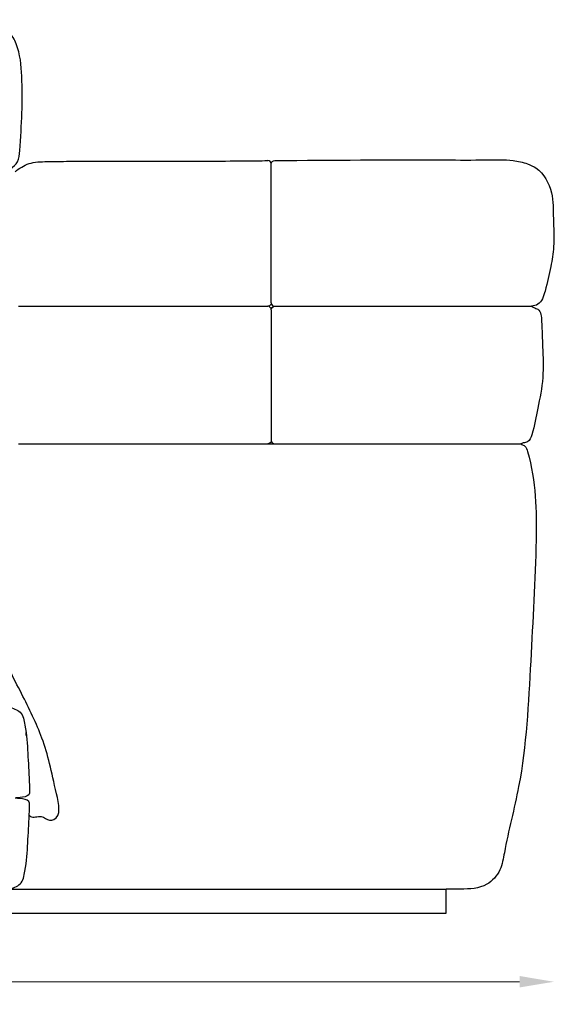
# Model space of a CAD drawing. Units: millimetres. Extents: x -189 to 448, y -319 to 158.
# Drawn here: x 95 to 173, y -319 to -176 of the extents above; entities that cross this region are included whole.
import ezdxf

# ---------------------------------------------------------------- set-up
doc = ezdxf.new("R2010")
doc.units = ezdxf.units.MM
doc.header["$MEASUREMENT"] = 0
doc.layers.add('2d fronte', color=7, linetype='Continuous')
doc.layers.add('Quote', color=6, linetype='Continuous', lineweight=9)
doc.styles.add('ROMANS', font='arial.ttf')
doc.dimstyles.new('1-1', dxfattribs={"dimtxt": 10, "dimasz": 10, "dimexe": 10, "dimexo": 50, "dimgap": 1, "dimtad": 0, "dimdec": 0, "dimzin": 0, "dimtxsty": 'ROMANS', "dimcen": 0.09, "dimclrd": 256, "dimclre": 256, "dimclrt": 256, "dimadec": 0, "dimazin": 0, "dimtfac": 1, "dimtdec": 0, "dimtix": 1, "dimtofl": 0, "dimtmove": 1, "dimatfit": 0, "dimldrblk": 'NONE', "dimfxl": 1, "dimtolj": 1, "dimtzin": 0, "dimlwd": -1, "dimlwe": -1, "dimarcsym": 0})

# ---------------------------------------------------------------- blocks, each defined once
blk = doc.blocks.new('*D3')
at = {"layer": 'Defpoints', "color": 0, "transparency": 16777216}
for p in [(-175.55, -207.78), (172.51, -208.4), (172.51, -316.21)]:
    blk.add_point(p, dxfattribs=at)
at = {"layer": 'Quote', "transparency": 16777216}
for p, q in [((-170.55, -316.21), (-7.54, -316.21)), ((167.51, -316.21), (4.51, -316.21))]:
    blk.add_line(p, q, dxfattribs=at)
for points in [[(-170.55, -315.37), (-170.55, -317.04), (-175.55, -316.21)], [(167.51, -315.37), (167.51, -317.04), (172.51, -316.21)]]:
    blk.add_solid(points, dxfattribs=at)
at = {"layer": 'Quote', "transparency": 16777216, "insert": (-1.52, -316.21), "char_height": 5, "attachment_point": 5, "style": 'ROMANS'}
blk.add_mtext('\\A1;348', dxfattribs=at)
blk = doc.blocks.new('_None')
blk = doc.blocks.new('lettoNorton_fronte')
at = {"layer": '2d fronte'}
for points in [[(132.88, -21), (132.88, -21, 0.414214), (132.38, -20.5), (132.38, -20.5)], [(132.88, -21), (132.88, -21, -0.414214), (133.38, -20.5), (133.38, -20.5)], [(132.88, -41.2), (132.88, -41.2, -0.414214), (132.38, -41.7), (132.38, -41.7)], [(132.88, -41.2), (132.88, -41.2, 0.414214), (133.38, -41.7), (133.38, -41.7)], [(132.88, -42.2), (132.88, -42.2, 0.414214), (132.38, -41.7), (132.38, -41.7)], [(132.88, -42.2), (132.88, -42.2, -0.414214), (133.38, -41.7), (133.38, -41.7)], [(132.88, -61.2), (132.88, -61.2, -0.414214), (132.38, -61.7), (132.38, -61.7)], [(132.88, -61.2), (132.88, -61.2, 0.414214), (133.38, -61.7), (133.38, -61.7)]]:
    blk.add_lwpolyline(points, format="xyb", dxfattribs=at)
for points in [[(132.88, -41.2), (132.88, -21)], [(96.06, -41.7), (132.39, -41.7)], [(132.88, -42.2), (132.88, -61.2)], [(133.37, -41.7), (170.76, -41.7)], [(96.06, -61.7), (169.2, -61.7)], [(92.45, -130), (158.36, -130), (158.36, -126.5)], [(94.65, -126.5), (158.36, -126.5)]]:
    blk.add_lwpolyline(points, dxfattribs=at)
for points in [[(94.93, -21.7), (95.92, -20.66), (96.26, -19.04), (96.56, -8.23), (95.75, -3.52), (94.69, -1.78), (92.99, -0.73), (90.57, -0.21), (87.31, 0)], [(170.76, -41.7), (171.11, -41.88), (171.7, -42.13), (172.25, -43.88), (172.38, -47.6), (172.41, -52.06), (171.69, -56.52), (170.81, -60.39), (170.2, -61.41), (169.57, -61.58), (169.2, -61.7)], [(169.2, -61.7), (169.55, -61.88), (169.81, -62.05), (170.2, -62.83), (171.43, -75.71), (170.65, -93.31), (168.9, -111.56), (166.82, -121.2), (166.16, -123.68), (164.25, -125.79), (160.44, -126.5), (158.36, -126.5)], [(94.65, -100), (96.31, -100.76), (97.02, -102.63), (97.43, -106.73), (97.64, -110.78), (97.68, -111.65), (97.56, -112.75), (96.31, -113.17), (95.57, -113.25)], [(94.65, -126.5), (96.31, -125.74), (97.02, -123.86), (97.43, -119.77), (97.64, -115.71), (97.68, -114.85), (97.56, -113.75), (96.31, -113.32), (95.57, -113.25)]]:
    blk.add_spline(points, degree=3, dxfattribs=at)
for points, knots in [([(95.57, -22.12), (96.2, -21.62), (97.61, -20.69), (100.45, -20.64), (107.58, -20.52), (116.42, -20.64), (126.47, -20.56), (131.28, -20.51), (132.38, -20.5)], [0.269075, 0.269075, 0.269075, 0.269075, 2.64106, 5.273228, 8.51017, 24.215396, 35.110677, 38.666057, 38.666057, 38.666057, 38.666057]), ([(133.38, -20.5), (142.03, -20.42), (151.54, -20.34), (163.48, -20.44), (167.52, -20.29), (169.97, -20.82), (172.35, -21.92), (174, -25.01), (173.89, -29.04), (174.16, -32.63), (173.55, -36.19), (172.95, -38.88), (172.18, -41.41), (171.09, -41.63), (170.76, -41.7)], [39.569402, 39.569402, 39.569402, 39.569402, 65.557495, 71.518068, 75.441506, 77.615707, 78.971413, 83.215571, 86.982064, 91.070337, 93.983245, 97.647473, 99.852882, 100.827407, 100.827407, 100.827407, 100.827407]), ([(97.64, -115.72), (97.69, -115.81), (98.07, -116.24), (99.44, -115.55), (100.34, -116.61), (102.41, -116.12), (101.07, -110.29), (100, -105.04), (96.47, -97.81), (93.54, -92.43), (92.59, -87.26), (90.59, -84.05), (88.37, -81.15), (85.92, -79.53), (84.03, -78.68), (82.69, -79.16), (82.48, -78.2), (81.75, -78.73), (80.57, -77.47), (77, -77.67), (71.25, -76.72), (63.09, -76.77), (54.04, -76.48), (45.92, -77.11), (40.5, -76.42), (37.65, -77.31), (36.69, -77.18), (35.75, -77.14), (34.84, -77.13), (31.77, -76.74), (26.82, -76.75), (20.13, -75.95), (13.34, -75.74), (6.03, -75.53), (0.03, -76.31), (-4.86, -75.83), (-6.85, -76.91), (-8.63, -76.43), (-8.89, -77.33), (-9.83, -76.79), (-10.91, -76.74), (-13.03, -75.85), (-17.79, -75.05), (-27.02, -73.3), (-37.2, -72.57), (-45.36, -73.33), (-49.23, -73.7), (-51.72, -73.6), (-52.77, -74.54), (-53.75, -74.9), (-53.9, -75.69), (-53.71, -76.22), (-53.66, -76.67), (-53.59, -76.94), (-53.55, -77.08)], [8.533694, 8.533694, 8.533694, 8.533694, 8.848022, 10.401833, 11.741578, 12.376509, 16.13789, 24.496544, 31.630363, 39.257391, 42.941547, 47.179681, 50.453715, 53.836328, 55.872729, 56.617113, 57.226218, 57.815212, 58.463993, 61.739384, 67.880053, 76.24676, 86.919488, 95.055511, 101.457276, 102.972525, 103.824855, 104.344357, 105.785799, 106.540145, 113.642078, 120.579991, 126.743127, 134.002518, 142.458424, 144.945119, 148.425461, 149.026877, 149.704114, 150.360059, 151.555227, 153.174267, 157.040427, 166.103834, 181.305265, 187.531616, 191.251945, 193.201104, 194.572002, 195.366898, 196.129461, 196.64709, 197.063615, 197.481408, 197.481408, 197.481408, 197.481408])]:
    blk.add_open_spline(points, degree=3, knots=knots, dxfattribs=at)
blk.add_open_spline([(97.17, -103.69), (97.17, -103.84), (97.17, -104), (97.17, -104.16)], degree=3, dxfattribs=at)

msp = doc.modelspace()

# ---------------------------------------------------------------- block references
at = {"layer": '2d fronte'}
msp.add_blockref('lettoNorton_fronte', (-1.52, -176.24), dxfattribs=at)

# ---------------------------------------------------------------- dimensions: what is measured, and where the dimension line sits
at = {"layer": 'Quote'}
dim = msp.add_linear_dim(base=(172.51, -316.21), p1=(-175.55, -207.78), p2=(172.51, -208.4), dimstyle='1-1', override={"dimscale": 0.5, "dimse1": 1, "dimse2": 1}, dxfattribs=at)
dim.commit()
dim.dimension.update_dxf_attribs({"geometry": '*D3', "text_midpoint": (-1.52, -316.21)})

doc.saveas('drawing.dxf')
